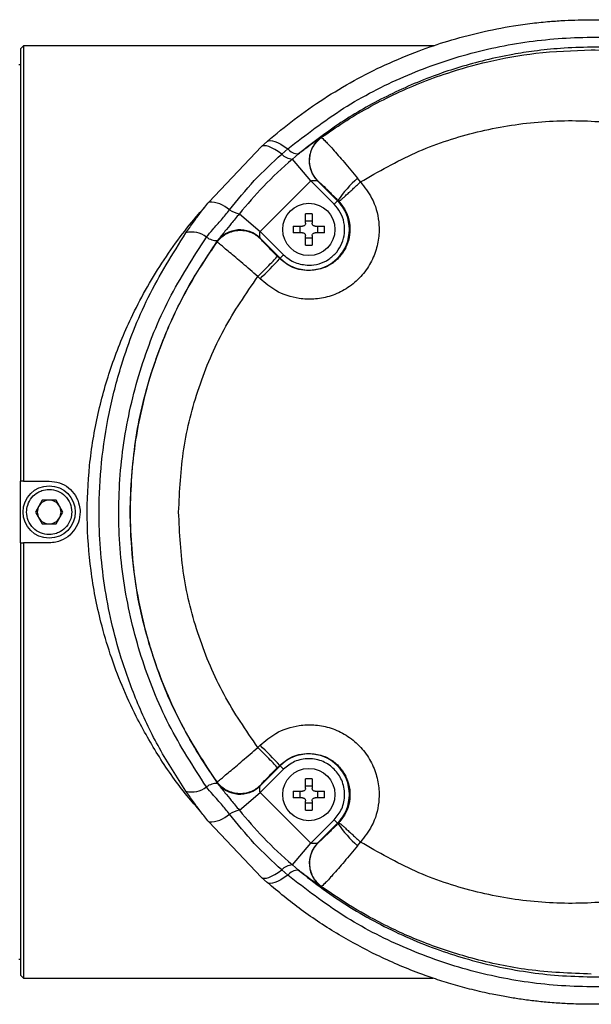
# Model space of a CAD drawing. Units: millimetres. Extents: x 16 to 635, y 79 to 292.
# Drawn here: x 159 to 161, y 124 to 127 of the extents above; entities that cross this region are included whole.
import ezdxf

# ---------------------------------------------------------------- set-up
doc = ezdxf.new("R2010")
doc.units = ezdxf.units.MM

msp = doc.modelspace()

# ---------------------------------------------------------------- linework, layer by layer
at = {"color": 7, "linetype": 'Continuous', "lineweight": 25}
for p, q in [((159.26394, 127.0035), (159.25612, 126.99568)), ((159.25612, 126.99568), (159.25612, 125.81178)), ((160.38746, 127.0035), (159.26394, 127.0035)), ((159.26394, 127.0035), (159.26394, 125.81178)), ((159.25612, 126.9514), (159.25091, 126.9514)), ((159.93156, 126.74178), (159.91565, 126.72764)), ((160.07946, 126.75231), (160.07894, 126.75241)), ((159.77168, 126.57576), (159.91565, 126.72764)), ((159.97117, 126.70728), (159.98763, 126.72148)), ((160.01702, 126.70768), (160.00027, 126.69364)), ((160.05068, 126.63414), (160.00027, 126.69364)), ((159.91201, 126.49547), (160.05068, 126.63414)), ((160.11476, 126.57006), (160.05068, 126.63414)), ((160.06942, 126.63382), (160.12397, 126.57926)), ((160.06942, 126.63382), (160.06995, 126.63364)), ((160.18668, 126.63079), (160.17851, 126.64106)), ((160.11476, 126.57006), (160.12397, 126.57926)), ((160.12512, 126.58041), (160.12397, 126.57926)), ((160.12512, 126.58041), (160.1279, 126.57753)), ((159.85515, 126.54364), (159.91201, 126.49547)), ((160.04543, 126.54338), (160.03631, 126.54327)), ((160.03631, 126.51765), (160.03631, 126.54327)), ((160.03631, 126.5248), (160.05455, 126.5248)), ((160.05455, 126.54327), (160.04543, 126.54338)), ((160.05455, 126.54327), (160.05455, 126.51765)), ((160.00289, 126.50984), (160.0285, 126.50984)), ((160.00289, 126.50984), (160.00289, 126.4916)), ((160.02135, 126.4916), (160.02135, 126.50984)), ((160.06236, 126.50984), (160.08797, 126.50984)), ((160.06951, 126.50984), (160.06951, 126.4916)), ((160.08797, 126.4916), (160.08797, 126.50984)), ((159.79566, 126.47093), (159.79374, 126.46721)), ((159.91201, 126.49547), (159.97609, 126.43139)), ((159.91265, 126.47556), (159.91233, 126.47673)), ((159.96689, 126.42218), (159.91233, 126.47673)), ((160.0285, 126.4916), (160.00289, 126.4916)), ((160.03631, 126.45818), (160.03631, 126.48379)), ((160.05455, 126.47664), (160.03631, 126.47664)), ((160.05455, 126.48379), (160.05455, 126.45818)), ((160.08797, 126.4916), (160.06236, 126.4916)), ((159.794, 126.46601), (159.79374, 126.46721)), ((160.03631, 126.45818), (160.04543, 126.45806)), ((160.04543, 126.45806), (160.05455, 126.45818)), ((159.96567, 126.42096), (159.95948, 126.42715)), ((159.96567, 126.42096), (159.96689, 126.42218)), ((159.96689, 126.42218), (159.97609, 126.43139)), ((159.90585, 126.3719), (159.91204, 126.36571)), ((159.26394, 125.81178), (159.25612, 125.81178)), ((159.25612, 125.64246), (159.25612, 125.81178)), ((159.26394, 125.81178), (159.33427, 125.81178)), ((159.31547, 125.75968), (159.29667, 125.72712)), ((159.35307, 125.75968), (159.31547, 125.75968)), ((159.37186, 125.72712), (159.35307, 125.75968)), ((159.29667, 125.72712), (159.31547, 125.69456)), ((159.35307, 125.69456), (159.37186, 125.72712)), ((159.31547, 125.69456), (159.35307, 125.69456)), ((159.25612, 125.64246), (159.26394, 125.64246)), ((159.25612, 125.64246), (159.25612, 124.45856)), ((159.26394, 125.64246), (159.26394, 124.45075)), ((159.33427, 125.64246), (159.26394, 125.64246)), ((159.91204, 125.08853), (159.90585, 125.08234)), ((159.97609, 125.02286), (159.91201, 124.95877)), ((159.91233, 124.97751), (159.96689, 125.03206)), ((159.95948, 125.02709), (159.96567, 125.03328)), ((159.96567, 125.03328), (159.96689, 125.03206)), ((159.97609, 125.02286), (159.96689, 125.03206)), ((159.794, 124.98824), (159.79374, 124.98704)), ((160.04543, 124.99619), (160.03631, 124.99607)), ((160.03631, 124.97045), (160.03631, 124.99607)), ((160.05455, 124.99607), (160.04543, 124.99619)), ((160.05455, 124.99607), (160.05455, 124.97045)), ((159.79566, 124.98331), (159.79374, 124.98704)), ((160.00289, 124.96264), (160.0285, 124.96264)), ((160.00289, 124.96264), (160.00289, 124.94441)), ((160.02135, 124.94441), (160.02135, 124.96264)), ((160.03631, 124.9776), (160.05455, 124.9776)), ((160.06236, 124.96264), (160.08797, 124.96264)), ((160.06951, 124.96264), (160.06951, 124.94441)), ((160.08797, 124.94441), (160.08797, 124.96264)), ((159.85515, 124.91061), (159.91201, 124.95877)), ((160.05068, 124.8201), (159.91201, 124.95877)), ((160.0285, 124.94441), (160.00289, 124.94441)), ((160.03631, 124.91098), (160.03631, 124.93659)), ((160.05455, 124.93659), (160.05455, 124.91098)), ((160.08797, 124.94441), (160.06236, 124.94441)), ((160.05455, 124.92944), (160.03631, 124.92944)), ((160.03631, 124.91098), (160.04543, 124.91086)), ((160.04543, 124.91086), (160.05455, 124.91098)), ((160.05068, 124.8201), (160.11476, 124.88419)), ((160.12397, 124.87498), (160.11476, 124.88419)), ((159.91565, 124.72661), (159.77168, 124.87849)), ((160.12397, 124.87498), (160.06942, 124.82043)), ((160.12397, 124.87498), (160.12512, 124.87384)), ((160.1279, 124.87671), (160.12512, 124.87384)), ((160.00027, 124.7606), (160.05068, 124.8201)), ((160.06995, 124.8206), (160.06942, 124.82043)), ((160.17851, 124.81318), (160.18668, 124.82346)), ((159.98763, 124.73277), (159.97117, 124.74697)), ((160.00027, 124.7606), (160.01702, 124.74656)), ((159.91565, 124.72661), (159.93156, 124.71246)), ((160.07894, 124.70184), (160.07946, 124.70194)), ((159.25091, 124.50284), (159.25612, 124.50284)), ((159.25612, 124.45856), (159.26394, 124.45075)), ((159.26394, 124.45075), (160.38576, 124.45075))]:
    msp.add_line(p, q, dxfattribs=at)
at = {"color": 7, "linetype": 'Continuous', "lineweight": 25, "flags": 128}
for points in [[(159.93156, 126.74178), (159.93513, 126.74376), (159.93979, 126.74443), (159.9455, 126.74379), (159.95221, 126.74183), (159.95985, 126.73859), (159.96836, 126.73408), (159.97765, 126.72836), (159.98763, 126.72148)], [(159.97117, 126.70728), (159.96116, 126.71411), (159.95187, 126.7198), (159.9434, 126.72429), (159.93581, 126.72753), (159.92918, 126.7295), (159.92358, 126.73018), (159.91906, 126.72956), (159.91565, 126.72764)], [(159.91565, 124.72661), (159.91906, 124.72469), (159.92358, 124.72407), (159.92918, 124.72474), (159.93581, 124.72671), (159.9434, 124.72995), (159.95187, 124.73444), (159.96116, 124.74013), (159.97117, 124.74697)], [(159.98763, 124.73277), (159.97765, 124.72588), (159.96836, 124.72016), (159.95985, 124.71565), (159.95221, 124.71241), (159.9455, 124.71046), (159.93979, 124.70981), (159.93513, 124.71048), (159.93156, 124.71246)]]:
    msp.add_lwpolyline(points, dxfattribs=at)
at = {"color": 7, "linetype": 'Continuous', "lineweight": 25}
for centre in [(160.04543, 126.50072), (159.33427, 125.72712), (160.04543, 124.95352)]:
    msp.add_circle(centre, 0.07163, dxfattribs=at)
for centre, radius, start, end in [((160.12473, 126.68905), 0.07817, 125.85635, 224.95731), ((160.0169, 126.74561), 0.03793, 219.51403, 270.1812), ((160.00267, 126.73663), 0.04305, 222.98179, 266.81425), ((160.39558, 126.39613), 0.32727, 131.54856, 145.73253), ((160.04543, 126.50072), 0.11108, 225, 45), ((159.77406, 126.4968), 0.07899, 46.8618, 91.72817), ((159.87779, 126.6397), 0.0987, 239.75575, 256.74307), ((159.8571, 126.42142), 0.07817, 45.04269, 144.14365), ((159.72471, 126.42744), 0.06611, 52.39302, 103.96419), ((159.79161, 126.51416), 0.04342, 232.2889, 275.34684), ((158.95915, 127.34441), 1.36596, 314.23448, 317.46471), ((159.33427, 125.72712), 0.03256, 150, 210), ((159.33427, 125.72712), 0.03256, 90, 150), ((159.33427, 125.72712), 0.03256, 30, 90), ((159.33427, 125.72712), 0.03256, 330, 30), ((159.33427, 125.72712), 0.03256, 210, 270), ((159.33427, 125.72712), 0.03256, 270, 330), ((158.95915, 124.10983), 1.36596, 42.53529, 45.76552), ((160.04543, 124.95352), 0.11108, 315, 135), ((159.72471, 125.0268), 0.06611, 256.03581, 307.60698), ((159.79161, 124.94008), 0.04342, 84.65316, 127.7111), ((159.8571, 125.03283), 0.07817, 215.85635, 314.95731), ((159.87779, 124.81454), 0.0987, 103.25693, 120.24425), ((159.77406, 124.95745), 0.07899, 268.27183, 313.1382), ((160.39557, 125.0581), 0.32726, 214.26719, 228.45153), ((160.12473, 124.76519), 0.07817, 135.04269, 234.14365), ((160.00267, 124.71762), 0.04305, 93.18575, 137.01821), ((160.0169, 124.70863), 0.03793, 89.8188, 140.48597)]:
    msp.add_arc(centre, radius, start, end, dxfattribs=at)
for points, knots in [([(159.93156, 126.74178), (159.95595, 126.76224), (160.00569, 126.80397), (160.08543, 126.85934), (160.16862, 126.90916), (160.25568, 126.95307), (160.34165, 126.98889), (160.42863, 127.01835), (160.51485, 127.04144), (160.5923, 127.0566), (160.65599, 127.06555), (160.70293, 127.07035), (160.75676, 127.0742), (160.79478, 127.07477), (160.81903, 127.07513)], [0, 0, 0, 0, 0.09776985, 0.19937252, 0.29867726, 0.39694057, 0.50072571, 0.58697582, 0.68169963, 0.77777494, 0.83214665, 0.88170897, 0.92454478, 1, 1, 1, 1]), ([(160.81903, 127.07513), (160.85322, 127.07439), (160.91641, 127.07302), (161.00294, 127.06325), (161.08542, 127.04942), (161.16688, 127.0305), (161.24999, 127.0053), (161.34469, 126.97002), (161.44873, 126.92143), (161.5628, 126.85391), (161.66816, 126.77683), (161.76722, 126.6883), (161.85649, 126.59124), (161.93693, 126.48431), (162.0061, 126.37052), (162.06413, 126.24943), (162.10969, 126.12373), (162.14275, 125.99337), (162.1627, 125.86031), (162.16927, 125.72562), (162.1624, 125.59112), (162.14224, 125.45838), (162.10896, 125.32812), (162.06312, 125.20241), (162.00486, 125.08144), (161.93562, 124.96803), (161.85534, 124.86166), (161.77216, 124.77141), (161.68736, 124.69426), (161.60456, 124.62996), (161.51703, 124.57235), (161.4249, 124.5214), (161.33085, 124.47863), (161.23273, 124.44281), (161.13561, 124.41546), (161.03677, 124.39571), (160.93217, 124.382), (160.85923, 124.38014), (160.81903, 124.37911)], [0, 0, 0, 0, 0.0246322, 0.0455131, 0.0626423, 0.0848197, 0.1056023, 0.1249904, 0.1572845, 0.1876799, 0.2195274, 0.2500912, 0.2818435, 0.3126867, 0.3443177, 0.3753327, 0.4066982, 0.4377073, 0.4691039, 0.5003828, 0.5315416, 0.5628203, 0.5938741, 0.6252881, 0.6562817, 0.6878936, 0.7185684, 0.7501451, 0.7745862, 0.7998567, 0.8246508, 0.8492432, 0.8750362, 0.8985715, 0.924138, 0.9474624, 0.9710472, 1, 1, 1, 1]), ([(159.98763, 126.72148), (160.03766, 126.76011), (160.13724, 126.83701), (160.30386, 126.9225), (160.47834, 126.98459), (160.65869, 127.02071), (160.84168, 127.03124), (161.02373, 127.01614), (161.20171, 126.9758), (161.37268, 126.91088), (161.53299, 126.82264), (161.68012, 126.71218), (161.81052, 126.58184), (161.92182, 126.43349), (162.01121, 126.27033), (162.07665, 126.09541), (162.11653, 125.91238), (162.12975, 125.72548), (162.11602, 125.53833), (162.07575, 125.35577), (162.00983, 125.18096), (161.92023, 125.01829), (161.80883, 124.87051), (161.67832, 124.7405), (161.5315, 124.63066), (161.37098, 124.54259), (161.20038, 124.47804), (161.02236, 124.43792), (160.84033, 124.42297), (160.65755, 124.43369), (160.47684, 124.47007), (160.30264, 124.53226), (160.1363, 124.61789), (160.03732, 124.69437), (159.98763, 124.73277)], [0, 0, 0, 0, 0.0321141, 0.0639201, 0.0954023, 0.1270363, 0.1583449, 0.1896591, 0.2209521, 0.2520313, 0.2832785, 0.3142568, 0.3454027, 0.3763578, 0.4073914, 0.438371, 0.4692974, 0.5003307, 0.531179, 0.5622604, 0.5930816, 0.6241611, 0.6550671, 0.6860308, 0.7171707, 0.7481247, 0.7793995, 0.8105425, 0.8418104, 0.8732999, 0.9046959, 0.9364484, 0.968095, 1, 1, 1, 1]), ([(160.81903, 126.99989), (160.7908, 126.99914), (160.7386, 126.99776), (160.66698, 126.99016), (160.59825, 126.97956), (160.52997, 126.96517), (160.45994, 126.94605), (160.36893, 126.91577), (160.25869, 126.86814), (160.13164, 126.79635), (160.05515, 126.73718), (160.01702, 126.70768)], [0, 0, 0, 0, 0.0978576, 0.1809945, 0.2494263, 0.3387243, 0.4223524, 0.5003184, 0.6698682, 0.8354235, 1, 1, 1, 1]), ([(160.07946, 126.75231), (160.09984, 126.76653), (160.14108, 126.79531), (160.2068, 126.83418), (160.27616, 126.87004), (160.34929, 126.90214), (160.43567, 126.93372), (160.5415, 126.96314), (160.67301, 126.98724), (160.76824, 126.99068), (160.81903, 126.99252)], [0, 0, 0, 0, 0.0942982, 0.1908266, 0.2895863, 0.3905781, 0.4938031, 0.6385272, 0.8072582, 1, 1, 1, 1]), ([(160.81903, 124.45435), (160.84018, 124.45449), (160.87551, 124.45472), (160.92191, 124.45757), (160.96326, 124.46124), (161.00499, 124.46632), (161.0511, 124.47364), (161.09996, 124.48322), (161.15196, 124.49565), (161.20489, 124.51082), (161.25445, 124.52732), (161.32618, 124.55442), (161.41665, 124.59601), (161.52516, 124.65943), (161.62535, 124.73191), (161.71994, 124.81563), (161.80526, 124.90764), (161.88222, 125.00927), (161.94828, 125.11736), (162.00363, 125.23237), (162.04704, 125.35176), (162.07846, 125.47544), (162.09736, 125.60148), (162.10356, 125.72916), (162.09695, 125.85694), (162.07761, 125.98301), (162.0458, 126.10644), (162.00215, 126.22533), (161.94663, 126.33987), (161.88794, 126.43535), (161.82997, 126.51427), (161.77613, 126.57837), (161.71457, 126.64248), (161.64431, 126.70586), (161.56577, 126.76632), (161.48258, 126.82054), (161.39473, 126.86857), (161.30744, 126.90768), (161.21898, 126.93968), (161.13122, 126.96462), (161.05224, 126.98087), (160.98684, 126.99041), (160.93788, 126.99549), (160.88236, 126.99935), (160.84335, 126.99968), (160.81903, 126.99989)], [0, 0, 0, 0, 0.0161003, 0.0268903, 0.0353833, 0.0476946, 0.058873, 0.070892, 0.0855503, 0.0994822, 0.1126874, 0.1251653, 0.1575849, 0.1878682, 0.2198274, 0.250357, 0.2823144, 0.3132505, 0.3449204, 0.3759113, 0.4072441, 0.4381939, 0.4693926, 0.5004561, 0.5316067, 0.5628951, 0.5937411, 0.6249876, 0.6558923, 0.6874878, 0.7077975, 0.7285548, 0.7497628, 0.7740838, 0.7993116, 0.8240927, 0.8487709, 0.8748159, 0.8963935, 0.9200407, 0.9440306, 0.9576452, 0.9703049, 0.9814867, 1, 1, 1, 1]), ([(160.81903, 126.99252), (160.84762, 126.99201), (160.90482, 126.99099), (160.98676, 126.98244), (161.06635, 126.96938), (161.1503, 126.95011), (161.25959, 126.91664), (161.38659, 126.8625), (161.51873, 126.78726), (161.59623, 126.72655), (161.63391, 126.69703)], [0, 0, 0, 0, 0.0970153, 0.1940443, 0.2792226, 0.3706036, 0.4860724, 0.6665544, 0.8378658, 1, 1, 1, 1]), ([(160.18668, 126.63079), (160.23607, 126.65913), (160.33436, 126.71553), (160.4959, 126.76914), (160.66168, 126.79828), (160.82884, 126.80099), (160.99299, 126.77805), (161.1501, 126.73046), (161.29824, 126.66122), (161.38564, 126.59754), (161.42924, 126.56577)], [0, 0, 0, 0, 0.1285203, 0.2557612, 0.3825704, 0.5080283, 0.6323027, 0.7558989, 0.8782054, 1, 1, 1, 1]), ([(160.01702, 126.70768), (160.02486, 126.7139), (160.04054, 126.72632), (160.06037, 126.7407), (160.07511, 126.75066), (160.07766, 126.75182), (160.07894, 126.75241)], [0, 0, 0, 0, 0.2500072, 0.4998528, 0.7494545, 1, 1, 1, 1]), ([(160.06995, 126.63364), (160.06651, 126.63751), (160.05937, 126.64552), (160.0518, 126.66042), (160.04723, 126.67727), (160.04661, 126.69521), (160.05007, 126.71283), (160.05727, 126.72875), (160.06711, 126.74226), (160.07544, 126.74904), (160.07946, 126.75231)], [0, 0, 0, 0, 0.1146581, 0.2377315, 0.3671346, 0.4999547, 0.6327816, 0.7622039, 0.8853066, 1, 1, 1, 1]), ([(160.0795, 126.75225), (160.08183, 126.75065), (160.08647, 126.74746), (160.10997, 126.72209), (160.14173, 126.6857), (160.16627, 126.65592), (160.17851, 126.64106)], [0, 0, 0, 0, 0.2517807, 0.5026462, 0.7518349, 1, 1, 1, 1]), ([(159.82807, 126.55444), (159.85014, 126.58168), (159.89431, 126.63619), (159.94554, 126.68357), (159.97117, 126.70728)], [0, 0, 0, 0, 0.4995664, 1, 1, 1, 1]), ([(160.00027, 126.69364), (159.97315, 126.66918), (159.92137, 126.6225), (159.87651, 126.56907), (159.85515, 126.54364)], [0, 0, 0, 0, 0.5239177, 1, 1, 1, 1]), ([(160.05068, 126.63414), (160.05268, 126.63454), (160.05668, 126.63533), (160.06257, 126.63524), (160.06667, 126.63471), (160.06881, 126.63417), (160.06922, 126.63393), (160.06942, 126.63382)], [0, 0, 0, 0, 0.24966391, 0.50003101, 0.78410956, 0.89973265, 1, 1, 1, 1]), ([(160.06995, 126.63364), (160.07106, 126.63278), (160.07327, 126.63106), (160.08616, 126.6188), (160.10398, 126.60141), (160.11807, 126.58742), (160.12512, 126.58041)], [0, 0, 0, 0, 0.2498944, 0.4997185, 0.7495283, 1, 1, 1, 1]), ([(160.18668, 126.63079), (160.19786, 126.6166), (160.22308, 126.58456), (160.23793, 126.53115), (160.23834, 126.48098), (160.22942, 126.43906), (160.21015, 126.39816), (160.18086, 126.362), (160.14368, 126.33401), (160.10212, 126.31621), (160.05991, 126.30878), (160.0098, 126.31097), (159.95695, 126.3277), (159.92582, 126.35405), (159.91204, 126.36571)], [0, 0, 0, 0, 0.0911117, 0.2057369, 0.2725327, 0.3448022, 0.4212461, 0.4999644, 0.5786868, 0.6551417, 0.7274258, 0.794236, 0.9088818, 1, 1, 1, 1]), ([(160.1279, 126.57753), (160.12888, 126.57826), (160.13039, 126.57937), (160.1379, 126.58602), (160.14554, 126.5929), (160.1549, 126.60142), (160.1684, 126.6138), (160.17948, 126.62409), (160.18668, 126.63079)], [0, 0, 0, 0, 0.2394888, 0.368381, 0.4999996, 0.6316183, 0.7605107, 1, 1, 1, 1]), ([(159.75005, 124.9059), (159.7372, 124.92036), (159.69641, 124.96621), (159.63623, 125.05285), (159.57733, 125.15479), (159.53345, 125.25001), (159.50103, 125.33639), (159.47032, 125.441), (159.44628, 125.56565), (159.43572, 125.71055), (159.44236, 125.85556), (159.46564, 125.99665), (159.50446, 126.13239), (159.55033, 126.24417), (159.59786, 126.3359), (159.64289, 126.41025), (159.6917, 126.4792), (159.73112, 126.52948), (159.75418, 126.55457), (159.75969, 126.56056)], [0, 0, 0, 0, 0.03566, 0.1131353, 0.1859766, 0.2378001, 0.287939, 0.3365855, 0.412475, 0.4868492, 0.5611215, 0.6364567, 0.7100088, 0.7864735, 0.8350224, 0.8848727, 0.9368053, 0.9848896, 1, 1, 1, 1]), ([(159.70876, 126.4916), (159.71566, 126.50145), (159.729, 126.5205), (159.74984, 126.54837), (159.76433, 126.56654), (159.77168, 126.57576)], [0, 0, 0, 0, 0.3454168, 0.6681816, 1, 1, 1, 1]), ([(159.76505, 126.47981), (159.77067, 126.48686), (159.7838, 126.50336), (159.80617, 126.52684), (159.82086, 126.54535), (159.82807, 126.55444)], [0, 0, 0, 0, 0.2751138, 0.6437823, 1, 1, 1, 1]), ([(160.1279, 126.57753), (160.1348, 126.56869), (160.1485, 126.55117), (160.15813, 126.51901), (160.15876, 126.48636), (160.15017, 126.45531), (160.1331, 126.42738), (160.10979, 126.40661), (160.07993, 126.39133), (160.0581, 126.38921), (160.04543, 126.38797)], [0, 0, 0, 0, 0.1281536, 0.2541817, 0.3781007, 0.4999275, 0.6198296, 0.7499445, 0.8548083, 1, 1, 1, 1]), ([(160.04543, 126.40267), (160.05484, 126.40346), (160.07409, 126.40507), (160.10073, 126.41806), (160.12248, 126.43776), (160.13727, 126.46268), (160.14443, 126.49076), (160.14299, 126.52007), (160.13333, 126.54809), (160.12086, 126.56284), (160.11476, 126.57006)], [0, 0, 0, 0, 0.1222496, 0.25, 0.3777504, 0.5, 0.6222496, 0.75, 0.8777504, 1, 1, 1, 1]), ([(159.85515, 126.54364), (159.84767, 126.53444), (159.83369, 126.51728), (159.81405, 126.49394), (159.80224, 126.47916), (159.79566, 126.47093)], [0, 0, 0, 0, 0.3383411, 0.6316089, 1, 1, 1, 1]), ([(159.794, 126.46601), (159.79726, 126.47002), (159.80404, 126.47835), (159.81754, 126.4882), (159.83346, 126.4954), (159.85107, 126.49887), (159.86901, 126.49826), (159.88586, 126.4937), (159.90077, 126.48614), (159.90878, 126.479), (159.91265, 126.47556)], [0, 0, 0, 0, 0.11468299, 0.23777646, 0.36719217, 0.50001609, 0.6328376, 0.76224645, 0.88532957, 1, 1, 1, 1]), ([(160.03631, 126.51765), (160.03623, 126.51678), (160.03606, 126.51503), (160.03472, 126.51269), (160.03275, 126.51093), (160.03056, 126.50998), (160.02909, 126.50988), (160.0285, 126.50984)], [0, 0, 0, 0, 0.2139726, 0.4279909, 0.6409962, 0.8535648, 1, 1, 1, 1]), ([(160.06236, 126.50984), (160.06149, 126.50992), (160.05974, 126.51009), (160.0574, 126.51143), (160.05564, 126.5134), (160.05469, 126.5156), (160.05459, 126.51706), (160.05455, 126.51765)], [0, 0, 0, 0, 0.2139726, 0.4279909, 0.6409962, 0.8535648, 1, 1, 1, 1]), ([(159.70876, 124.96265), (159.6838, 125.00128), (159.6344, 125.07775), (159.57589, 125.20047), (159.52147, 125.34859), (159.48109, 125.52487), (159.4676, 125.70583), (159.47568, 125.86362), (159.49613, 125.998), (159.53569, 126.15034), (159.60109, 126.31963), (159.6725, 126.43369), (159.70876, 126.4916)], [0, 0, 0, 0, 0.0853971, 0.1690568, 0.2510404, 0.376538, 0.5007882, 0.5834778, 0.6666947, 0.7504813, 0.8733334, 1, 1, 1, 1]), ([(159.76505, 124.97443), (159.72897, 125.0303), (159.65669, 125.14223), (159.58212, 125.32958), (159.53517, 125.52615), (159.51972, 125.72794), (159.53549, 125.93008), (159.58257, 126.12603), (159.65722, 126.31291), (159.72912, 126.4242), (159.76505, 126.47981)], [0, 0, 0, 0, 0.1249759, 0.2504031, 0.3750787, 0.5008168, 0.6256066, 0.7510169, 0.8755675, 1, 1, 1, 1]), ([(159.79566, 126.47093), (159.77063, 126.43386), (159.72107, 126.36045), (159.66215, 126.24189), (159.60711, 126.0981), (159.56608, 125.92614), (159.55224, 125.74905), (159.5603, 125.59461), (159.58094, 125.46316), (159.62092, 125.31435), (159.68707, 125.14941), (159.7591, 125.03923), (159.79566, 124.98331)], [0, 0, 0, 0, 0.0851072, 0.1684964, 0.2502304, 0.375776, 0.5000903, 0.5828609, 0.6661414, 0.7500092, 0.8731102, 1, 1, 1, 1]), ([(159.91233, 126.47673), (159.9122, 126.47697), (159.91193, 126.47748), (159.91139, 126.47981), (159.91091, 126.48384), (159.91082, 126.48947), (159.91161, 126.49347), (159.91201, 126.49547)], [0, 0, 0, 0, 0.1169846, 0.2509065, 0.5002673, 0.7504161, 1, 1, 1, 1]), ([(159.95948, 126.42715), (159.95341, 126.43324), (159.94128, 126.44541), (159.92592, 126.46113), (159.91502, 126.47256), (159.91344, 126.47456), (159.91265, 126.47556)], [0, 0, 0, 0, 0.2499876, 0.4998019, 0.7494625, 1, 1, 1, 1]), ([(160.0285, 126.4916), (160.02937, 126.49152), (160.03112, 126.49135), (160.03346, 126.49001), (160.03522, 126.48805), (160.03617, 126.48585), (160.03627, 126.48439), (160.03631, 126.48379)], [0, 0, 0, 0, 0.21397259, 0.42799091, 0.64099623, 0.85356479, 1, 1, 1, 1]), ([(160.05455, 126.48379), (160.05463, 126.48466), (160.0548, 126.48641), (160.05614, 126.48875), (160.05811, 126.49051), (160.0603, 126.49146), (160.06176, 126.49156), (160.06236, 126.4916)], [0, 0, 0, 0, 0.2139726, 0.4279909, 0.6409962, 0.8535648, 1, 1, 1, 1]), ([(159.55591, 125.72712), (159.55877, 125.7917), (159.56449, 125.92093), (159.60535, 126.08927), (159.65858, 126.23192), (159.7176, 126.35237), (159.76824, 126.42769), (159.794, 126.46601)], [0, 0, 0, 0, 0.2454074, 0.4911269, 0.6547989, 0.8244198, 1, 1, 1, 1]), ([(159.90585, 126.3719), (159.89162, 126.38412), (159.86319, 126.40853), (159.82678, 126.4395), (159.80056, 126.46144), (159.79623, 126.46445), (159.79405, 126.46596)], [0, 0, 0, 0, 0.2500198, 0.4993485, 0.7488421, 1, 1, 1, 1]), ([(160.04543, 126.38797), (160.0363, 126.38863), (160.0192, 126.38986), (159.99107, 126.40004), (159.97527, 126.41305), (159.96567, 126.42096)], [0, 0, 0, 0, 0.3101645, 0.580508, 1, 1, 1, 1]), ([(159.6888, 125.72712), (159.69155, 125.78492), (159.69706, 125.90065), (159.741, 126.06906), (159.80795, 126.22945), (159.87321, 126.32441), (159.90585, 126.3719)], [0, 0, 0, 0, 0.2503601, 0.501365, 0.75065, 1, 1, 1, 1]), ([(159.33427, 125.81178), (159.34377, 125.81085), (159.36279, 125.80898), (159.38811, 125.79442), (159.40738, 125.77297), (159.41717, 125.74915), (159.41998, 125.72393), (159.41569, 125.6986), (159.40168, 125.67326), (159.38009, 125.6541), (159.3563, 125.64392), (159.34053, 125.64288), (159.33427, 125.64246)], [0, 0, 0, 0, 0.10718606, 0.2143664, 0.32169504, 0.4291207, 0.5, 0.60718635, 0.71436702, 0.82169529, 0.92912108, 1, 1, 1, 1]), ([(159.2724, 125.72712), (159.27299, 125.73355), (159.27433, 125.74802), (159.28536, 125.76716), (159.30015, 125.77965), (159.31646, 125.78714), (159.33554, 125.79034), (159.35859, 125.78577), (159.37904, 125.77201), (159.39335, 125.75141), (159.3952, 125.73522), (159.39613, 125.72712)], [0, 0, 0, 0, 0.0994709, 0.2237255, 0.3306036, 0.395407, 0.5004686, 0.6253487, 0.7502343, 0.8751199, 1, 1, 1, 1]), ([(159.39613, 125.72712), (159.39554, 125.72069), (159.39421, 125.70623), (159.38318, 125.68709), (159.36838, 125.67459), (159.35207, 125.6671), (159.333, 125.6639), (159.30994, 125.66847), (159.2895, 125.68223), (159.27519, 125.70283), (159.27333, 125.71902), (159.2724, 125.72712)], [0, 0, 0, 0, 0.0994709, 0.2237163, 0.3306037, 0.3954071, 0.5004687, 0.6253488, 0.7502343, 0.8751199, 1, 1, 1, 1]), ([(159.794, 124.98824), (159.77491, 125.01612), (159.73739, 125.07091), (159.6904, 125.15688), (159.65101, 125.2427), (159.60629, 125.36373), (159.56523, 125.52474), (159.55902, 125.6596), (159.55591, 125.72712)], [0, 0, 0, 0, 0.1285449, 0.2526517, 0.3723247, 0.487568, 0.7434391, 1, 1, 1, 1]), ([(159.90585, 125.08234), (159.87321, 125.12983), (159.80794, 125.2248), (159.741, 125.38519), (159.69706, 125.5536), (159.69155, 125.66933), (159.6888, 125.72712)], [0, 0, 0, 0, 0.249362, 0.498651, 0.7496518, 1, 1, 1, 1]), ([(159.91204, 125.08853), (159.92582, 125.1002), (159.95695, 125.12654), (160.0098, 125.14327), (160.05991, 125.14547), (160.10212, 125.13804), (160.14368, 125.12024), (160.18086, 125.09224), (160.21015, 125.05608), (160.22942, 125.01518), (160.23834, 124.97326), (160.23793, 124.9231), (160.22308, 124.86969), (160.19786, 124.83765), (160.18668, 124.82346)], [0, 0, 0, 0, 0.0911183, 0.205764, 0.2725743, 0.3448583, 0.4213131, 0.5000355, 0.5787537, 0.6551976, 0.7274671, 0.7942629, 0.9088881, 1, 1, 1, 1]), ([(159.79405, 124.98828), (159.79622, 124.98978), (159.80054, 124.99278), (159.82671, 125.01468), (159.86313, 125.04566), (159.89158, 125.07009), (159.90585, 125.08234)], [0, 0, 0, 0, 0.2506245, 0.5002405, 0.7494325, 1, 1, 1, 1]), ([(159.96567, 125.03328), (159.97527, 125.04119), (159.99107, 125.0542), (160.0192, 125.06438), (160.0363, 125.06561), (160.04543, 125.06627)], [0, 0, 0, 0, 0.419492, 0.6898355, 1, 1, 1, 1]), ([(160.11476, 124.88419), (160.12256, 124.89384), (160.13455, 124.90868), (160.14205, 124.93347), (160.1442, 124.95351), (160.14209, 124.97362), (160.13433, 124.99814), (160.11644, 125.02453), (160.09005, 125.04242), (160.06553, 125.05019), (160.04542, 125.05229), (160.02538, 125.05014), (160.00058, 125.04264), (159.98574, 125.03065), (159.97609, 125.02286)], [0, 0, 0, 0, 0.1197284, 0.1841803, 0.25, 0.3158197, 0.3802716, 0.5, 0.6197284, 0.6841803, 0.75, 0.8158197, 0.8802716, 1, 1, 1, 1]), ([(160.04543, 125.06627), (160.0581, 125.06504), (160.07993, 125.06292), (160.10979, 125.04764), (160.13311, 125.02687), (160.15035, 124.99864), (160.1589, 124.96716), (160.15796, 124.9345), (160.14827, 124.90277), (160.13479, 124.88554), (160.1279, 124.87671)], [0, 0, 0, 0, 0.145195, 0.2500552, 0.3801751, 0.500072, 0.625771, 0.7500204, 0.8720259, 1, 1, 1, 1]), ([(159.91265, 124.97868), (159.91344, 124.97968), (159.91501, 124.98168), (159.9259, 124.99309), (159.94126, 125.00881), (159.9534, 125.02099), (159.95948, 125.02709)], [0, 0, 0, 0, 0.2500043, 0.4997861, 0.7494641, 1, 1, 1, 1]), ([(159.91265, 124.97868), (159.90878, 124.97524), (159.90077, 124.9681), (159.88586, 124.96054), (159.86901, 124.95598), (159.85107, 124.95537), (159.83346, 124.95884), (159.81754, 124.96604), (159.80404, 124.97589), (159.79726, 124.98422), (159.794, 124.98824)], [0, 0, 0, 0, 0.1146704, 0.2377536, 0.3671624, 0.4999839, 0.6328079, 0.7622236, 0.885317, 1, 1, 1, 1]), ([(159.77168, 124.87849), (159.76433, 124.8877), (159.74984, 124.90587), (159.729, 124.93374), (159.71566, 124.9528), (159.70876, 124.96265)], [0, 0, 0, 0, 0.3318131, 0.6545735, 1, 1, 1, 1]), ([(159.82807, 124.8998), (159.82082, 124.90887), (159.8092, 124.92338), (159.79363, 124.94094), (159.77935, 124.95631), (159.77063, 124.96736), (159.76505, 124.97443)], [0, 0, 0, 0, 0.35620879, 0.57023944, 0.72489308, 1, 1, 1, 1]), ([(159.79566, 124.98331), (159.80224, 124.97508), (159.81405, 124.96031), (159.83369, 124.93696), (159.84767, 124.9198), (159.85515, 124.91061)], [0, 0, 0, 0, 0.3683911, 0.6616589, 1, 1, 1, 1]), ([(159.91201, 124.95877), (159.91161, 124.96077), (159.91082, 124.96477), (159.91091, 124.97066), (159.91144, 124.97477), (159.91198, 124.9769), (159.91222, 124.97732), (159.91233, 124.97751)], [0, 0, 0, 0, 0.2496639, 0.500031, 0.7841096, 0.8997327, 1, 1, 1, 1]), ([(159.91233, 124.97751), (159.91238, 124.9777), (159.91245, 124.97799), (159.91254, 124.97832), (159.91258, 124.97849), (159.9126, 124.97857), (159.91261, 124.97862), (159.91262, 124.97864), (159.91262, 124.97865), (159.91263, 124.97866), (159.91264, 124.97867), (159.91264, 124.97868), (159.91265, 124.97868), (159.91265, 124.97868), (159.91265, 124.97868)], [0, 0, 0, 0, 0.4998759, 0.7496772, 0.8748196, 0.9371538, 0.9686095, 0.9842323, 0.9946366, 0.998379, 0.9994348, 0.999771, 0.9998969, 1, 1, 1, 1]), ([(160.03631, 124.97045), (160.03623, 124.96958), (160.03606, 124.96783), (160.03472, 124.9655), (160.03275, 124.96373), (160.03056, 124.96278), (160.02909, 124.96268), (160.0285, 124.96264)], [0, 0, 0, 0, 0.2139726, 0.4279909, 0.6409962, 0.8535648, 1, 1, 1, 1]), ([(160.06236, 124.96264), (160.06149, 124.96272), (160.05974, 124.9629), (160.0574, 124.96423), (160.05564, 124.9662), (160.05469, 124.9684), (160.05459, 124.96986), (160.05455, 124.97045)], [0, 0, 0, 0, 0.2139726, 0.4279909, 0.6409962, 0.8535648, 1, 1, 1, 1]), ([(160.0285, 124.94441), (160.02937, 124.94432), (160.03112, 124.94415), (160.03346, 124.94281), (160.03522, 124.94085), (160.03617, 124.93865), (160.03627, 124.93719), (160.03631, 124.93659)], [0, 0, 0, 0, 0.2139726, 0.4279909, 0.6409962, 0.8535648, 1, 1, 1, 1]), ([(160.05455, 124.93659), (160.05463, 124.93746), (160.0548, 124.93921), (160.05614, 124.94155), (160.05811, 124.94331), (160.0603, 124.94427), (160.06176, 124.94437), (160.06236, 124.94441)], [0, 0, 0, 0, 0.2139726, 0.4279909, 0.6409962, 0.8535648, 1, 1, 1, 1]), ([(159.85515, 124.91061), (159.87651, 124.88517), (159.92137, 124.83175), (159.97315, 124.78506), (160.00027, 124.7606)], [0, 0, 0, 0, 0.4760823, 1, 1, 1, 1]), ([(159.97117, 124.74697), (159.94554, 124.77068), (159.89431, 124.81805), (159.85014, 124.87257), (159.82807, 124.8998)], [0, 0, 0, 0, 0.5004336, 1, 1, 1, 1]), ([(161.42924, 124.88848), (161.38564, 124.8567), (161.29824, 124.79302), (161.1501, 124.72379), (160.99299, 124.6762), (160.82884, 124.65325), (160.66167, 124.65596), (160.49589, 124.6851), (160.33435, 124.73871), (160.23607, 124.79512), (160.18668, 124.82346)], [0, 0, 0, 0, 0.1217982, 0.2441048, 0.3676974, 0.4919682, 0.6174325, 0.7442446, 0.8714845, 1, 1, 1, 1]), ([(160.12512, 124.87384), (160.11807, 124.86683), (160.104, 124.85284), (160.08617, 124.83546), (160.07329, 124.8232), (160.07107, 124.82147), (160.06995, 124.8206)], [0, 0, 0, 0, 0.2505892, 0.5001328, 0.7502136, 1, 1, 1, 1]), ([(160.1279, 124.87671), (160.12888, 124.87599), (160.13039, 124.87487), (160.1379, 124.86822), (160.14554, 124.86135), (160.1549, 124.85282), (160.1684, 124.84044), (160.17948, 124.83015), (160.18668, 124.82346)], [0, 0, 0, 0, 0.239489, 0.3683813, 0.5, 0.6316187, 0.760511, 1, 1, 1, 1]), ([(160.06995, 124.8206), (160.06651, 124.81673), (160.05938, 124.80872), (160.05183, 124.79382), (160.04728, 124.77697), (160.04667, 124.75905), (160.05013, 124.74145), (160.05733, 124.72554), (160.06716, 124.71204), (160.07549, 124.70526), (160.0795, 124.702)], [0, 0, 0, 0, 0.114684, 0.2377713, 0.3671761, 0.4999884, 0.6328024, 0.7622122, 0.8853069, 1, 1, 1, 1]), ([(160.06942, 124.82043), (160.06918, 124.8203), (160.06868, 124.82002), (160.06634, 124.81948), (160.06231, 124.819), (160.05668, 124.81891), (160.05268, 124.81971), (160.05068, 124.8201)], [0, 0, 0, 0, 0.1169846, 0.25090654, 0.50026732, 0.75041614, 1, 1, 1, 1]), ([(160.17851, 124.81318), (160.1663, 124.79836), (160.14179, 124.76862), (160.11005, 124.73225), (160.08651, 124.70682), (160.08184, 124.70361), (160.0795, 124.702)], [0, 0, 0, 0, 0.2475694, 0.4966918, 0.7474195, 1, 1, 1, 1]), ([(160.01702, 124.74656), (160.03931, 124.72884), (160.08468, 124.69275), (160.15703, 124.64477), (160.23248, 124.60138), (160.3114, 124.563), (160.39117, 124.53079), (160.47364, 124.50382), (160.55699, 124.48256), (160.64294, 124.467), (160.73035, 124.45683), (160.78895, 124.45519), (160.81903, 124.45435)], [0, 0, 0, 0, 0.0972278, 0.1978945, 0.2970852, 0.3958947, 0.4996279, 0.5934651, 0.6954064, 0.7968696, 0.8957203, 1, 1, 1, 1]), ([(160.07894, 124.70184), (160.07767, 124.70242), (160.07512, 124.70358), (160.06041, 124.71352), (160.04056, 124.72791), (160.02486, 124.74034), (160.01702, 124.74656)], [0, 0, 0, 0, 0.2497797, 0.4997471, 0.7498437, 1, 1, 1, 1]), ([(160.81903, 124.37911), (160.80027, 124.37933), (160.76824, 124.37971), (160.72849, 124.38204), (160.69466, 124.38474), (160.66112, 124.38821), (160.62357, 124.39318), (160.58559, 124.3993), (160.54212, 124.40756), (160.49316, 124.41871), (160.44134, 124.43276), (160.39276, 124.44797), (160.32231, 124.47291), (160.23316, 124.51102), (160.12551, 124.56924), (160.02471, 124.63512), (159.96212, 124.68709), (159.93156, 124.71246)], [0, 0, 0, 0, 0.0583742, 0.0996657, 0.1238733, 0.1639696, 0.2045265, 0.2416892, 0.2835941, 0.3420979, 0.3976784, 0.4503357, 0.5000703, 0.6294658, 0.7501884, 0.8780435, 1, 1, 1, 1]), ([(160.81903, 124.46173), (160.76116, 124.4641), (160.65102, 124.46862), (160.49705, 124.50116), (160.36376, 124.54476), (160.2512, 124.59556), (160.15797, 124.64757), (160.1041, 124.68488), (160.07946, 124.70194)], [0, 0, 0, 0, 0.2196138, 0.4180422, 0.5952905, 0.7513636, 0.8862655, 1, 1, 1, 1])]:
    msp.add_open_spline(points, degree=3, knots=knots, dxfattribs=at)
for points in [[(159.90585, 126.3719), (159.91291, 126.379), (159.92704, 126.39319), (159.9447, 126.41122), (159.95703, 126.42408), (159.95866, 126.42613), (159.95948, 126.42715)], [(159.97609, 126.43139), (159.98622, 126.42315), (160.00648, 126.40668), (160.03245, 126.40401), (160.04543, 126.40267)], [(159.95948, 125.02709), (159.95866, 125.02812), (159.95703, 125.03016), (159.9447, 125.04303), (159.92704, 125.06106), (159.91291, 125.07525), (159.90585, 125.08234)]]:
    msp.add_open_spline(points, degree=3, dxfattribs=at)

doc.saveas('drawing.dxf')
